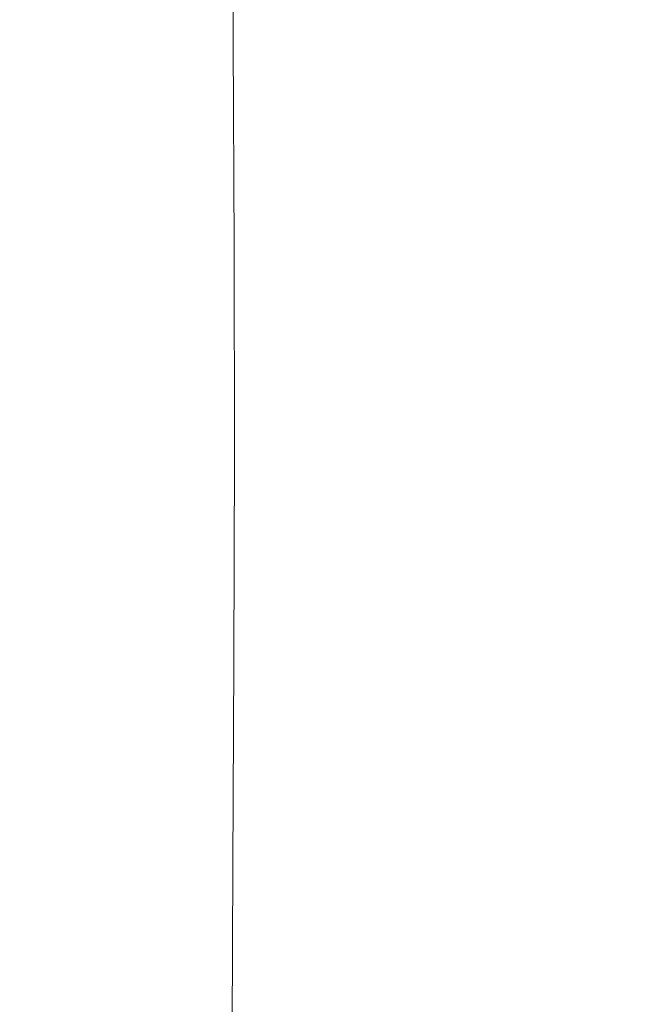
# Model space of a CAD drawing. Extents: x -185 to 185, y -555 to 0.
# Drawn here: x -139 to -104, y -179 to -123 of the extents above; entities that cross this region are included whole.
import ezdxf

# ---------------------------------------------------------------- set-up
doc = ezdxf.new("R2010")
doc.units = 0
doc.header["$LTSCALE"] = 500
doc.header["$MEASUREMENT"] = 0
doc.layers.add('CERAMIKA', color=254, linetype='Continuous')
doc.layers.add('DESKA', color=214, linetype='Continuous')

msp = doc.modelspace()

# ---------------------------------------------------------------- linework, layer by layer
at = {"layer": 'CERAMIKA', "lineweight": 0}
for points, invisible_edges in [([(-128.675, -113.199, 3.345), (-128.659, -124.71, 3.345), (-129.829, -125.172, 5.853), (-129.829, -113.551, 5.853)], 15), ([(-127.175, -113.221, 1.672), (-127.128, -124.594, 1.672), (-128.659, -124.71, 3.345), (-128.675, -113.199, 3.345)], 14), ([(-127.175, -113.221, 1.672), (-125.105, -113.647, 0.669), (-125.005, -124.835, 0.669), (-127.128, -124.594, 1.672)], 15), ([(-129.829, -113.551, 5.853), (-129.829, -125.172, 5.853), (-130.864, -125.975, 9.365), (-130.859, -114.249, 9.365)], 15), ([(-125.105, -113.647, 0.669), (-122.242, -114.502, 0.167), (-122.064, -125.438, 0.167), (-125.005, -124.835, 0.669)], 15), ([(-130.859, -114.249, 9.365), (-130.864, -125.975, 9.365), (-131.994, -127.11, 14.047), (-131.988, -115.266, 14.047)], 15), ([(-122.242, -114.502, 0.167), (-118.363, -115.816, 0), (-118.075, -126.413, 0), (-122.064, -125.438, 0.167)], 15), ([(-133.441, -116.573, 20.068), (-131.988, -115.266, 14.047), (-131.994, -127.11, 14.047), (-133.446, -128.569, 20.068)], 15), ([(-118.363, -115.816, 0), (-113.244, -117.616, 0), (-112.81, -127.767, 0), (-118.075, -126.413, 0)], 15), ([(-135.176, -118.132, 27.258), (-133.441, -116.573, 20.068), (-133.446, -128.569, 20.068), (-135.181, -130.309, 27.258)], 15), ([(-115.987, -118.143, 364.976), (-114.427, -123.578, 364.979), (-105.61, -122.137, 364.983), (-107.45, -117.033, 364.979)], 15), ([(-106.663, -119.93, 0), (-106.041, -129.508, 0), (-112.81, -127.767, 0), (-113.244, -117.616, 0)], 15), ([(-137.153, -119.907, 35.453), (-135.176, -118.132, 27.258), (-135.181, -130.309, 27.258), (-137.158, -132.286, 35.453)], 15), ([(-125.072, -119.18, 364.946), (-123.554, -124.967, 364.953), (-114.427, -123.578, 364.979), (-115.987, -118.143, 364.976)], 15), ([(-134.43, -120.212, 364.878), (-132.817, -126.393, 364.893), (-123.554, -124.967, 364.953), (-125.072, -119.18, 364.946)], 15), ([(-139.331, -121.858, 44.483), (-137.153, -119.907, 35.453), (-137.158, -132.286, 35.453), (-139.337, -134.457, 44.483)], 15), ([(-99.166, -122.441, 0), (-98.083, -131.355, 0), (-106.041, -129.508, 0), (-106.663, -119.93, 0)], 15), ([(-134.43, -120.212, 364.878), (-143.787, -121.31, 364.762), (-142.045, -127.945, 364.79), (-132.817, -126.393, 364.893)], 15), ([(-104.236, -128.78, 364.988), (-96.379, -127.784, 364.983), (-96.83, -120.331, 364.971), (-105.61, -122.137, 364.983)], 15), ([(-112.853, -130.331, 364.983), (-104.236, -128.78, 364.988), (-105.61, -122.137, 364.983), (-114.427, -123.578, 364.979)], 15), ([(-121.733, -132.017, 364.96), (-112.853, -130.331, 364.983), (-114.427, -123.578, 364.979), (-123.554, -124.967, 364.953)], 15), ([(-130.694, -133.88, 364.909), (-121.733, -132.017, 364.96), (-123.554, -124.967, 364.953), (-132.817, -126.393, 364.893)], 15), ([(-128.659, -124.71, 3.345), (-128.644, -136.504, 3.345), (-129.829, -137.081, 5.853), (-129.829, -125.172, 5.853)], 15), ([(-127.128, -124.594, 1.672), (-127.081, -136.251, 1.672), (-128.644, -136.504, 3.345), (-128.659, -124.71, 3.345)], 14), ([(-127.128, -124.594, 1.672), (-125.005, -124.835, 0.669), (-124.906, -136.311, 0.669), (-127.081, -136.251, 1.672)], 15), ([(-125.005, -124.835, 0.669), (-122.064, -125.438, 0.167), (-121.886, -136.671, 0.167), (-124.906, -136.311, 0.669)], 15), ([(-129.829, -125.172, 5.853), (-129.829, -137.081, 5.853), (-130.87, -137.994, 9.365), (-130.864, -125.975, 9.365)], 15), ([(-122.064, -125.438, 0.167), (-118.075, -126.413, 0), (-117.787, -137.319, 0), (-121.886, -136.671, 0.167)], 15), ([(-130.864, -125.975, 9.365), (-130.87, -137.994, 9.365), (-131.999, -139.257, 14.047), (-131.994, -127.11, 14.047)], 15), ([(-130.694, -133.88, 364.909), (-132.817, -126.393, 364.893), (-142.045, -127.945, 364.79), (-139.555, -135.964, 364.822)], 15), ([(-118.075, -126.413, 0), (-112.81, -127.767, 0), (-112.376, -138.244, 0), (-117.787, -137.319, 0)], 15), ([(-133.446, -128.569, 20.068), (-131.994, -127.11, 14.047), (-131.999, -139.257, 14.047), (-133.452, -140.879, 20.068)], 15), ([(-106.041, -129.508, 0), (-105.419, -139.433, 0), (-112.376, -138.244, 0), (-112.81, -127.767, 0)], 15), ([(-102.964, -136.344, 364.986), (-95.288, -135.175, 364.984), (-96.379, -127.784, 364.983), (-104.236, -128.78, 364.988)], 15), ([(-135.181, -130.309, 27.258), (-133.446, -128.569, 20.068), (-133.452, -140.879, 20.068), (-135.187, -142.813, 27.258)], 15), ([(-111.193, -137.984, 364.982), (-102.964, -136.344, 364.986), (-104.236, -128.78, 364.988), (-112.853, -130.331, 364.983)], 15), ([(-98.083, -131.355, 0), (-97.087, -140.722, 0), (-105.419, -139.433, 0), (-106.041, -129.508, 0)], 15), ([(-137.158, -132.286, 35.453), (-135.181, -130.309, 27.258), (-135.187, -142.813, 27.258), (-137.164, -145.008, 35.453)], 15), ([(-119.676, -139.97, 364.962), (-111.193, -137.984, 364.982), (-112.853, -130.331, 364.983), (-121.733, -132.017, 364.96)], 15), ([(-139.337, -134.457, 44.483), (-137.158, -132.286, 35.453), (-137.164, -145.008, 35.453), (-139.343, -147.415, 44.483)], 15), ([(-128.195, -142.297, 364.919), (-119.676, -139.97, 364.962), (-121.733, -132.017, 364.96), (-130.694, -133.88, 364.909)], 15), ([(-128.195, -142.297, 364.919), (-130.694, -133.88, 364.909), (-139.555, -135.964, 364.822), (-136.529, -144.956, 364.846)], 15), ([(-136.529, -144.956, 364.846), (-139.555, -135.964, 364.822), (-148.104, -138.519, 364.689), (-144.379, -148.24, 364.743)], 15), ([(-128.644, -136.504, 3.345), (-128.639, -148.442, 3.345), (-129.832, -149.138, 5.853), (-129.829, -137.081, 5.853)], 15), ([(-127.081, -136.251, 1.672), (-127.06, -148.049, 1.673), (-128.639, -148.442, 3.345), (-128.644, -136.504, 3.345)], 14), ([(-127.081, -136.251, 1.672), (-124.906, -136.311, 0.669), (-124.859, -147.927, 0.669), (-127.06, -148.049, 1.673)], 15), ([(-124.906, -136.311, 0.669), (-121.886, -136.671, 0.167), (-121.8, -148.044, 0.167), (-124.859, -147.927, 0.669)], 15), ([(-121.886, -136.671, 0.167), (-117.787, -137.319, 0), (-117.646, -148.367, 0), (-121.8, -148.044, 0.167)], 15), ([(-109.372, -146.115, 364.968), (-101.429, -144.21, 364.973), (-102.964, -136.344, 364.986), (-111.193, -137.984, 364.982)], 15), ([(-129.829, -137.081, 5.853), (-129.832, -149.138, 5.853), (-130.875, -150.169, 9.365), (-130.87, -137.994, 9.365)], 15), ([(-117.787, -137.319, 0), (-112.376, -138.244, 0), (-112.162, -148.864, 0), (-117.646, -148.367, 0)], 15), ([(-130.87, -137.994, 9.365), (-130.875, -150.169, 9.365), (-132.005, -151.568, 14.047), (-131.999, -139.257, 14.047)], 15), ([(-117.449, -148.471, 364.95), (-109.372, -146.115, 364.968), (-111.193, -137.984, 364.982), (-119.676, -139.97, 364.962)], 15), ([(-105.419, -139.433, 0), (-105.11, -149.504, 0), (-112.162, -148.864, 0), (-112.376, -138.244, 0)], 15), ([(-133.452, -140.879, 20.068), (-131.999, -139.257, 14.047), (-132.005, -151.568, 14.047), (-133.458, -153.366, 20.068)], 15), ([(-97.087, -140.722, 0), (-96.614, -150.272, 0), (-105.11, -149.504, 0), (-105.419, -139.433, 0)], 15), ([(-125.453, -151.271, 364.914), (-117.449, -148.471, 364.95), (-119.676, -139.97, 364.962), (-128.195, -142.297, 364.919)], 15), ([(-135.187, -142.813, 27.258), (-133.452, -140.879, 20.068), (-133.458, -153.366, 20.068), (-135.193, -155.507, 27.258)], 15), ([(-125.453, -151.271, 364.914), (-128.195, -142.297, 364.919), (-136.529, -144.956, 364.846), (-133.181, -154.509, 364.853)], 15), ([(-137.164, -145.008, 35.453), (-135.187, -142.813, 27.258), (-135.193, -155.507, 27.258), (-137.17, -157.934, 35.453)], 15), ([(-107.429, -154.4, 364.935), (-99.704, -152.136, 364.94), (-101.429, -144.21, 364.973), (-109.372, -146.115, 364.968)], 15), ([(-133.181, -154.509, 364.853), (-136.529, -144.956, 364.846), (-144.379, -148.24, 364.743), (-140.358, -158.418, 364.768)], 15), ([(-139.343, -147.415, 44.483), (-137.164, -145.008, 35.453), (-137.17, -157.934, 35.453), (-139.349, -160.591, 44.483)], 15), ([(-115.117, -157.159, 364.92), (-107.429, -154.4, 364.935), (-109.372, -146.115, 364.968), (-117.449, -148.471, 364.95)], 15), ([(-127.092, -159.846, 1.672), (-127.06, -148.049, 1.673), (-124.859, -147.927, 0.669), (-124.917, -159.535, 0.669)], 15), ([(-124.917, -159.535, 0.669), (-124.859, -147.927, 0.669), (-121.8, -148.044, 0.167), (-121.897, -159.4, 0.167)], 15), ([(-128.655, -160.385, 3.345), (-129.84, -161.206, 5.853), (-129.832, -149.138, 5.853), (-128.639, -148.442, 3.345)], 15), ([(-127.092, -159.846, 1.672), (-128.655, -160.385, 3.345), (-128.639, -148.442, 3.345), (-127.06, -148.049, 1.673)], 7), ([(-122.604, -160.425, 364.888), (-115.117, -157.159, 364.92), (-117.449, -148.471, 364.95), (-125.453, -151.271, 364.914)], 15), ([(-121.897, -159.4, 0.167), (-121.8, -148.044, 0.167), (-117.646, -148.367, 0), (-117.798, -159.388, 0)], 15), ([(-117.798, -159.388, 0), (-117.646, -148.367, 0), (-112.162, -148.864, 0), (-112.386, -159.444, 0)], 15), ([(-105.428, -159.517, 0), (-112.386, -159.444, 0), (-112.162, -148.864, 0), (-105.11, -149.504, 0)], 15), ([(-129.84, -161.206, 5.853), (-130.881, -162.362, 9.365), (-130.875, -150.169, 9.365), (-129.832, -149.138, 5.853)], 15), ([(-97.096, -159.735, 0), (-105.428, -159.517, 0), (-105.11, -149.504, 0), (-96.614, -150.272, 0)], 15), ([(-130.881, -162.362, 9.365), (-132.011, -163.907, 14.047), (-132.005, -151.568, 14.047), (-130.875, -150.169, 9.365)], 15), ([(-122.604, -160.425, 364.888), (-125.453, -151.271, 364.914), (-133.181, -154.509, 364.853), (-129.725, -164.212, 364.835)], 15), ([(-133.463, -165.892, 20.068), (-133.458, -153.366, 20.068), (-132.005, -151.568, 14.047), (-132.011, -163.907, 14.047)], 15), ([(-107.429, -154.4, 364.935), (-105.398, -162.514, 364.879), (-97.862, -159.881, 364.883), (-99.704, -152.136, 364.94)], 15), ([(-135.199, -168.254, 27.258), (-135.193, -155.507, 27.258), (-133.458, -153.366, 20.068), (-133.463, -165.892, 20.068)], 15), ([(-129.725, -164.212, 364.835), (-133.181, -154.509, 364.853), (-140.358, -158.418, 364.768), (-136.28, -168.651, 364.758)], 15), ([(-115.117, -157.159, 364.92), (-112.746, -165.677, 364.864), (-105.398, -162.514, 364.879), (-107.429, -154.4, 364.935)], 15), ([(-137.176, -170.927, 35.453), (-137.17, -157.934, 35.453), (-135.193, -155.507, 27.258), (-135.199, -168.254, 27.258)], 15), ([(-122.604, -160.425, 364.888), (-119.78, -169.385, 364.833), (-112.746, -165.677, 364.864), (-115.117, -157.159, 364.92)], 15), ([(-139.355, -173.846, 44.483), (-139.349, -160.591, 44.483), (-137.17, -157.934, 35.453), (-137.176, -170.927, 35.453)], 15), ([(-136.28, -168.651, 364.758), (-140.358, -158.418, 364.768), (-146.709, -163.227, 364.66), (-142.07, -173.875, 364.657)], 15), ([(-127.149, -171.484, 1.672), (-127.092, -159.846, 1.672), (-124.917, -159.535, 0.669), (-125.027, -170.978, 0.669)], 15), ([(-125.027, -170.978, 0.669), (-124.917, -159.535, 0.669), (-121.897, -159.4, 0.167), (-122.085, -170.583, 0.167)], 15), ([(-122.085, -170.583, 0.167), (-121.897, -159.4, 0.167), (-117.798, -159.388, 0), (-118.095, -170.224, 0)], 15), ([(-118.095, -170.224, 0), (-117.798, -159.388, 0), (-112.386, -159.444, 0), (-112.829, -169.826, 0)], 15), ([(-106.059, -169.314, 0), (-112.829, -169.826, 0), (-112.386, -159.444, 0), (-105.428, -159.517, 0)], 15), ([(-98.1, -168.905, 0), (-106.059, -169.314, 0), (-105.428, -159.517, 0), (-97.096, -159.735, 0)], 15), ([(-127.149, -171.484, 1.672), (-128.681, -172.175, 3.345), (-128.655, -160.385, 3.345), (-127.092, -159.846, 1.672)], 7), ([(-105.398, -162.514, 364.879), (-103.388, -170.189, 364.792), (-96.014, -167.196, 364.797), (-97.862, -159.881, 364.883)], 15), ([(-128.681, -172.175, 3.345), (-129.851, -173.125, 5.853), (-129.84, -161.206, 5.853), (-128.655, -160.385, 3.345)], 15), ([(-122.604, -160.425, 364.888), (-129.725, -164.212, 364.835), (-126.372, -173.651, 364.781), (-119.78, -169.385, 364.833)], 15), ([(-129.851, -173.125, 5.853), (-130.886, -174.411, 9.365), (-130.881, -162.362, 9.365), (-129.84, -161.206, 5.853)], 15), ([(-130.886, -174.411, 9.365), (-132.016, -176.106, 14.047), (-132.011, -163.907, 14.047), (-130.881, -162.362, 9.365)], 15), ([(-112.746, -165.677, 364.864), (-110.443, -173.741, 364.776), (-103.388, -170.189, 364.792), (-105.398, -162.514, 364.879)], 15), ([(-129.725, -164.212, 364.835), (-136.28, -168.651, 364.758), (-132.383, -178.538, 364.705), (-126.372, -173.651, 364.781)], 15), ([(-133.469, -178.286, 20.068), (-133.463, -165.892, 20.068), (-132.011, -163.907, 14.047), (-132.016, -176.106, 14.047)], 15), ([(-135.204, -180.876, 27.258), (-135.199, -168.254, 27.258), (-133.463, -165.892, 20.068), (-133.469, -178.286, 20.068)], 15), ([(-119.78, -169.385, 364.833), (-117.086, -177.854, 364.744), (-110.443, -173.741, 364.776), (-112.746, -165.677, 364.864)], 15), ([(-136.28, -168.651, 364.758), (-142.07, -173.875, 364.657), (-137.67, -184.109, 364.601), (-132.383, -178.538, 364.705)], 15), ([(-137.181, -183.803, 35.453), (-137.176, -170.927, 35.453), (-135.199, -168.254, 27.258), (-135.204, -180.876, 27.258)], 15), ([(-99.19, -177.578, 0), (-106.69, -178.731, 0), (-106.059, -169.314, 0), (-98.1, -168.905, 0)], 15), ([(-119.78, -169.385, 364.833), (-126.372, -173.651, 364.781), (-123.225, -182.533, 364.69), (-117.086, -177.854, 364.744)], 15), ([(-118.392, -180.718, 0), (-118.095, -170.224, 0), (-112.829, -169.826, 0), (-113.272, -179.849, 0)], 15), ([(-106.69, -178.731, 0), (-113.272, -179.849, 0), (-112.829, -169.826, 0), (-106.059, -169.314, 0)], 15), ([(-122.272, -181.436, 0.167), (-122.085, -170.583, 0.167), (-118.095, -170.224, 0), (-118.392, -180.718, 0)], 15), ([(-110.443, -173.741, 364.776), (-108.314, -181.065, 364.653), (-101.508, -177.158, 364.67), (-103.388, -170.189, 364.792)], 15), ([(-139.36, -186.994, 44.483), (-139.355, -173.846, 44.483), (-137.176, -170.927, 35.453), (-137.181, -183.803, 35.453)], 15), ([(-125.135, -182.1, 0.669), (-125.027, -170.978, 0.669), (-122.085, -170.583, 0.167), (-122.272, -181.436, 0.167)], 15), ([(-127.206, -182.806, 1.672), (-128.706, -183.652, 3.345), (-128.681, -172.175, 3.345), (-127.149, -171.484, 1.672)], 7), ([(-127.206, -182.806, 1.672), (-127.149, -171.484, 1.672), (-125.027, -170.978, 0.669), (-125.135, -182.1, 0.669)], 15), ([(-128.706, -183.652, 3.345), (-129.86, -184.736, 5.853), (-129.851, -173.125, 5.853), (-128.681, -172.175, 3.345)], 15), ([(-129.86, -184.736, 5.853), (-130.891, -186.153, 9.365), (-130.886, -174.411, 9.365), (-129.851, -173.125, 5.853)], 15), ([(-126.372, -173.651, 364.781), (-132.383, -178.538, 364.705), (-128.765, -187.793, 364.61), (-123.225, -182.533, 364.69)], 15), ([(-117.086, -177.854, 364.744), (-114.625, -185.538, 364.618), (-108.314, -181.065, 364.653), (-110.443, -173.741, 364.776)], 15), ([(-142.07, -173.875, 364.657), (-146.895, -180.015, 364.528), (-142.094, -190.424, 364.466), (-137.67, -184.109, 364.601)], 15), ([(-130.891, -186.153, 9.365), (-132.021, -188.001, 14.047), (-132.016, -176.106, 14.047), (-130.886, -174.411, 9.365)], 15), ([(-133.473, -190.377, 20.068), (-133.469, -178.286, 20.068), (-132.016, -176.106, 14.047), (-132.021, -188.001, 14.047)], 15), ([(-108.314, -181.065, 364.653), (-106.464, -187.365, 364.489), (-99.865, -183.153, 364.507), (-101.508, -177.158, 364.67)], 15), ([(-99.758, -185.613, 0), (-107.006, -187.61, 0), (-106.69, -178.731, 0), (-99.19, -177.578, 0)], 15), ([(-117.086, -177.854, 364.744), (-123.225, -182.533, 364.69), (-120.382, -190.564, 364.56), (-114.625, -185.538, 364.618)], 15), ([(-132.383, -178.538, 364.705), (-137.67, -184.109, 364.601), (-133.609, -193.648, 364.498), (-128.765, -187.793, 364.61)], 15), ([(-135.209, -193.198, 27.258), (-135.204, -180.876, 27.258), (-133.469, -178.286, 20.068), (-133.473, -190.377, 20.068)], 15), ([(-107.006, -187.61, 0), (-113.494, -189.355, 0), (-113.272, -179.849, 0), (-106.69, -178.731, 0)], 15)]:
    msp.add_3dface(points, dxfattribs=dict(at, invisible_edges=invisible_edges))
at = {"layer": 'DESKA', "lineweight": 0, "invisible_edges": 15}
for points in [[(-98.961, -117.214, 407.073), (-112.134, -117.737, 407.073), (-107.421, -123.968, 407.198), (-95.019, -123.369, 407.198)], [(-112.134, -117.737, 407.073), (-124.607, -118.61, 407.073), (-119.113, -124.999, 407.198), (-107.421, -123.968, 407.198)], [(-124.607, -118.61, 407.073), (-136, -119.689, 407.073), (-129.814, -126.229, 407.198), (-119.113, -124.999, 407.198)], [(-136, -119.689, 407.073), (-145.929, -120.83, 407.073), (-139.243, -127.422, 407.198), (-129.814, -126.229, 407.198)], [(-154.012, -121.888, 407.073), (-147.118, -128.342, 407.198), (-139.243, -127.422, 407.198), (-145.929, -120.83, 407.073)], [(-135.596, -122.535, 368.018), (-135.596, -123.993, 367.278), (-148.371, -123.993, 367.326), (-148.371, -122.535, 368.066)], [(-121.56, -122.535, 367.983), (-121.56, -123.993, 367.243), (-135.596, -123.993, 367.278), (-135.596, -122.535, 368.018)], [(-106.846, -122.535, 367.96), (-106.846, -123.993, 367.22), (-121.56, -123.993, 367.243), (-121.56, -122.535, 367.983)], [(-106.846, -122.535, 367.96), (-92.037, -122.535, 367.946), (-92.037, -123.993, 367.206), (-106.846, -123.993, 367.22)], [(-89.95, -131.283, 407.295), (-95.019, -123.369, 407.198), (-107.421, -123.968, 407.198), (-101.36, -131.979, 407.295)], [(-135.596, -123.993, 367.278), (-135.596, -125.455, 366.607), (-148.371, -125.455, 366.656), (-148.371, -123.993, 367.326)], [(-121.56, -123.993, 367.243), (-121.56, -125.455, 366.573), (-135.596, -125.455, 366.607), (-135.596, -123.993, 367.278)], [(-106.846, -123.993, 367.22), (-106.846, -125.455, 366.55), (-121.56, -125.455, 366.573), (-121.56, -123.993, 367.243)], [(-101.36, -131.979, 407.295), (-107.421, -123.968, 407.198), (-119.113, -124.999, 407.198), (-112.048, -133.215, 407.295)], [(-106.846, -123.993, 367.22), (-92.037, -123.993, 367.206), (-92.037, -125.455, 366.536), (-106.846, -125.455, 366.55)], [(-112.048, -133.215, 407.295), (-119.113, -124.999, 407.198), (-129.814, -126.229, 407.198), (-121.861, -134.638, 407.295)], [(-135.596, -125.455, 366.607), (-135.596, -126.92, 366), (-148.371, -126.919, 366.049), (-148.371, -125.455, 366.656)], [(-121.56, -125.455, 366.573), (-121.56, -126.92, 365.965), (-135.596, -126.92, 366), (-135.596, -125.455, 366.607)], [(-106.846, -125.455, 366.55), (-106.846, -126.92, 365.942), (-121.56, -126.92, 365.965), (-121.56, -125.455, 366.573)], [(-106.846, -125.455, 366.55), (-92.037, -125.455, 366.536), (-92.037, -126.92, 365.928), (-106.846, -126.92, 365.942)], [(-121.861, -134.638, 407.295), (-129.814, -126.229, 407.198), (-139.243, -127.422, 407.198), (-130.648, -135.897, 407.295)], [(-135.596, -128.384, 365.449), (-148.371, -128.384, 365.497), (-148.371, -126.919, 366.049), (-135.596, -126.92, 366)], [(-121.56, -128.384, 365.414), (-135.596, -128.384, 365.449), (-135.596, -126.92, 366), (-121.56, -126.92, 365.965)], [(-106.846, -128.384, 365.391), (-121.56, -128.384, 365.414), (-121.56, -126.92, 365.965), (-106.846, -126.92, 365.942)], [(-106.846, -128.384, 365.391), (-106.846, -126.92, 365.942), (-92.037, -126.92, 365.928), (-92.037, -128.384, 365.377)], [(-138.255, -136.64, 407.295), (-130.648, -135.897, 407.295), (-139.243, -127.422, 407.198), (-147.118, -128.342, 407.198)], [(-144.504, -137.188, 407.295), (-138.255, -136.64, 407.295), (-147.118, -128.342, 407.198), (-153.406, -129.197, 407.198)], [(-135.505, -130.024, 364.951), (-148.294, -130.009, 364.999), (-148.371, -128.384, 365.497), (-135.596, -128.384, 365.449)], [(-121.458, -130.036, 364.916), (-135.505, -130.024, 364.951), (-135.596, -128.384, 365.449), (-121.56, -128.384, 365.414)], [(-106.74, -130.047, 364.894), (-121.458, -130.036, 364.916), (-121.56, -128.384, 365.414), (-106.846, -128.384, 365.391)], [(-106.74, -130.047, 364.894), (-106.846, -128.384, 365.391), (-92.037, -128.384, 365.377), (-91.936, -130.058, 364.88)], [(-135.231, -132.019, 364.503), (-148.064, -131.956, 364.55), (-148.294, -130.009, 364.999), (-135.505, -130.024, 364.951)], [(-121.152, -132.066, 364.47), (-135.231, -132.019, 364.503), (-135.505, -130.024, 364.951), (-121.458, -130.036, 364.916)], [(-106.421, -132.107, 364.449), (-121.152, -132.066, 364.47), (-121.458, -130.036, 364.916), (-106.74, -130.047, 364.894)], [(-106.421, -132.107, 364.449), (-106.74, -130.047, 364.894), (-91.936, -130.058, 364.88), (-91.63, -132.154, 364.436)], [(-134.683, -134.544, 364.103), (-147.605, -134.388, 364.147), (-148.064, -131.956, 364.55), (-135.231, -132.019, 364.503)], [(-120.539, -134.661, 364.073), (-134.683, -134.544, 364.103), (-135.231, -132.019, 364.503), (-121.152, -132.066, 364.47)], [(-105.782, -134.764, 364.054), (-120.539, -134.661, 364.073), (-121.152, -132.066, 364.47), (-106.421, -132.107, 364.449)], [(-94.245, -141.11, 407.367), (-101.36, -131.979, 407.295), (-112.048, -133.215, 407.295), (-103.462, -142.87, 407.368)], [(-105.782, -134.764, 364.054), (-106.421, -132.107, 364.449), (-91.63, -132.154, 364.436), (-91.018, -134.881, 364.043)], [(-103.462, -142.87, 407.368), (-112.048, -133.215, 407.295), (-121.861, -134.638, 407.295), (-112.139, -144.706, 407.368)], [(-134.683, -134.544, 364.103), (-133.769, -137.776, 363.747), (-146.839, -137.464, 363.788), (-147.605, -134.388, 364.147)], [(-120.539, -134.661, 364.073), (-119.518, -138.009, 363.722), (-133.769, -137.776, 363.747), (-134.683, -134.544, 364.103)], [(-112.139, -144.706, 407.368), (-121.861, -134.638, 407.295), (-130.648, -135.897, 407.295), (-120.22, -146.118, 407.368)], [(-105.782, -134.764, 364.054), (-104.717, -138.216, 363.708), (-119.518, -138.009, 363.722), (-120.539, -134.661, 364.073)], [(-105.782, -134.764, 364.054), (-91.018, -134.881, 364.043), (-89.999, -138.449, 363.699), (-104.717, -138.216, 363.708)], [(-127.65, -146.602, 407.368), (-120.22, -146.118, 407.368), (-130.648, -135.897, 407.295), (-138.255, -136.64, 407.295)], [(-134.067, -146.62, 407.368), (-127.65, -146.602, 407.368), (-138.255, -136.64, 407.295), (-144.504, -137.188, 407.295)], [(-139.104, -146.629, 407.367), (-134.067, -146.62, 407.368), (-144.504, -137.188, 407.295), (-149.217, -137.863, 407.295)], [(-142.216, -147.307, 407.366), (-139.104, -146.629, 407.367), (-149.217, -137.863, 407.295), (-152.213, -138.986, 407.295)], [(-133.769, -137.776, 363.747), (-132.067, -142.057, 363.437), (-145.434, -141.54, 363.469), (-146.839, -137.464, 363.788)], [(-119.518, -138.009, 363.722), (-117.732, -142.411, 363.419), (-132.067, -142.057, 363.437), (-133.769, -137.776, 363.747)], [(-104.717, -138.216, 363.708), (-102.994, -142.718, 363.41), (-117.732, -142.411, 363.419), (-119.518, -138.009, 363.722)], [(-104.717, -138.216, 363.708), (-89.999, -138.449, 363.699), (-88.419, -143.093, 363.405), (-102.994, -142.718, 363.41)], [(-132.067, -142.057, 363.437), (-129.154, -147.728, 363.172), (-143.056, -146.971, 363.188), (-145.434, -141.54, 363.469)], [(-117.732, -142.411, 363.419), (-114.823, -148.165, 363.163), (-129.154, -147.728, 363.172), (-132.067, -142.057, 363.437)], [(-102.994, -142.718, 363.41), (-100.377, -148.523, 363.159), (-114.823, -148.165, 363.163), (-117.732, -142.411, 363.419)], [(-93.402, -153.579, 407.419), (-103.462, -142.87, 407.368), (-112.139, -144.706, 407.368), (-100.643, -156.225, 407.42)], [(-100.643, -156.225, 407.42), (-112.139, -144.706, 407.368), (-120.22, -146.118, 407.368), (-108.037, -157.947, 407.42)], [(-143.056, -146.971, 363.188), (-138.075, -154.501, 362.956), (-152.76, -152.666, 362.956), (-155.487, -145.543, 363.235)], [(-115.534, -158.052, 407.42), (-108.037, -157.947, 407.42), (-120.22, -146.118, 407.368), (-127.65, -146.602, 407.368)], [(-131.925, -155.724, 407.412), (-128.442, -155.889, 407.415), (-139.104, -146.629, 407.367), (-142.216, -147.307, 407.366)], [(-128.442, -155.889, 407.415), (-122.535, -157.159, 407.419), (-134.067, -146.62, 407.368), (-139.104, -146.629, 407.367)], [(-122.535, -157.159, 407.419), (-115.534, -158.052, 407.42), (-127.65, -146.602, 407.368), (-134.067, -146.62, 407.368)], [(-129.154, -147.728, 363.172), (-124.283, -155.229, 362.956), (-138.075, -154.501, 362.956), (-143.056, -146.971, 363.188)], [(-131.925, -155.724, 407.412), (-142.216, -147.307, 407.366), (-142.855, -149.326, 407.367), (-131.655, -158.146, 407.415)], [(-114.823, -148.165, 363.163), (-110.437, -155.571, 362.956), (-124.283, -155.229, 362.956), (-129.154, -147.728, 363.172)], [(-100.377, -148.523, 363.159), (-96.633, -155.885, 362.956), (-110.437, -155.571, 362.956), (-114.823, -148.165, 363.163)], [(-131.655, -158.146, 407.415), (-142.855, -149.326, 407.367), (-142.084, -151.969, 407.368), (-129.553, -161.697, 407.419)], [(-129.553, -161.697, 407.419), (-142.084, -151.969, 407.368), (-140.968, -154.514, 407.368), (-127.542, -164.921, 407.42)], [(-145.562, -165.458, 362.733), (-157.101, -155.487, 362.848), (-152.76, -152.666, 362.956), (-139.031, -164.914, 362.771)], [(-128.863, -164.877, 362.788), (-139.031, -164.914, 362.771), (-152.76, -152.666, 362.956), (-138.075, -154.501, 362.956)], [(-127.542, -164.921, 407.42), (-140.968, -154.514, 407.368), (-140.336, -156.425, 407.368), (-126.61, -167.088, 407.42)], [(-116.708, -164.998, 362.793), (-128.863, -164.877, 362.788), (-138.075, -154.501, 362.956), (-124.283, -155.229, 362.956)], [(-104.216, -164.927, 362.797), (-116.708, -164.998, 362.793), (-124.283, -155.229, 362.956), (-110.437, -155.571, 362.956)], [(-123.542, -162.473, 407.435), (-118.113, -165.235, 407.445), (-128.442, -155.889, 407.415), (-131.925, -155.724, 407.412)], [(-123.542, -162.473, 407.435), (-131.925, -155.724, 407.412), (-131.655, -158.146, 407.415), (-120.207, -166.678, 407.445)], [(-91.529, -165.06, 362.798), (-104.216, -164.927, 362.797), (-110.437, -155.571, 362.956), (-96.633, -155.885, 362.956)], [(-118.113, -165.235, 407.445), (-110.395, -168.522, 407.453), (-122.535, -157.159, 407.419), (-128.442, -155.889, 407.415)], [(-87.372, -168.986, 407.455), (-100.643, -156.225, 407.42), (-108.037, -157.947, 407.42), (-94.178, -171.247, 407.455)], [(-127.745, -167.47, 407.42), (-126.61, -167.088, 407.42), (-140.336, -156.425, 407.368), (-141.019, -157.165, 407.368)], [(-134.545, -164.932, 407.412), (-133.001, -165.378, 407.415), (-143.928, -157.023, 407.367), (-144.713, -157.287, 407.366)], [(-134.545, -164.932, 407.412), (-144.713, -157.287, 407.366), (-143.928, -158.665, 407.367), (-133.001, -166.763, 407.415)], [(-133.001, -165.378, 407.415), (-130.143, -166.692, 407.419), (-142.416, -157.206, 407.368), (-143.928, -157.023, 407.367)], [(-130.143, -166.692, 407.419), (-127.745, -167.47, 407.42), (-141.019, -157.165, 407.368), (-142.416, -157.206, 407.368)], [(-110.395, -168.522, 407.453), (-102.135, -170.809, 407.455), (-115.534, -158.052, 407.42), (-122.535, -157.159, 407.419)], [(-102.135, -170.809, 407.455), (-94.178, -171.247, 407.455), (-108.037, -157.947, 407.42), (-115.534, -158.052, 407.42)], [(-120.207, -166.678, 407.445), (-131.655, -158.146, 407.415), (-129.553, -161.697, 407.419), (-115.925, -171.939, 407.453)], [(-133.001, -166.763, 407.415), (-143.928, -158.665, 407.367), (-142.419, -160.55, 407.368), (-130.156, -169.562, 407.419)], [(-130.156, -169.562, 407.419), (-142.419, -160.55, 407.368), (-141.031, -162.332, 407.368), (-127.795, -172.023, 407.42)], [(-115.925, -171.939, 407.453), (-129.553, -161.697, 407.419), (-127.542, -164.921, 407.42), (-112.498, -176.387, 407.455)], [(-127.795, -172.023, 407.42), (-141.031, -162.332, 407.368), (-140.368, -163.576, 407.368), (-126.737, -173.538, 407.42)], [(-123.542, -162.473, 407.435), (-120.207, -166.678, 407.445), (-109.004, -174.26, 407.464), (-118.113, -165.235, 407.445)], [(-134.545, -170.456, 407.412), (-133.001, -171.026, 407.415), (-143.928, -163.164, 407.367), (-144.713, -163.237, 407.366)], [(-134.545, -170.456, 407.412), (-144.713, -163.237, 407.366), (-143.929, -164.392, 407.367), (-133.001, -172.056, 407.415)], [(-133.001, -171.026, 407.415), (-130.156, -172.471, 407.419), (-142.419, -163.569, 407.368), (-143.928, -163.164, 407.367)], [(-130.156, -172.471, 407.419), (-127.795, -173.497, 407.42), (-141.031, -163.847, 407.368), (-142.419, -163.569, 407.368)], [(-127.795, -173.497, 407.42), (-126.737, -173.538, 407.42), (-140.368, -163.576, 407.368), (-141.031, -163.847, 407.368)], [(-133.001, -172.056, 407.415), (-143.929, -164.392, 407.367), (-142.42, -166.027, 407.368), (-130.156, -174.566, 407.419)], [(-132.515, -177.665, 362.639), (-145.562, -165.458, 362.733), (-139.031, -164.914, 362.771), (-125.625, -177.781, 362.658)], [(-116.926, -177.267, 362.67), (-125.625, -177.781, 362.658), (-139.031, -164.914, 362.771), (-128.863, -164.877, 362.788)], [(-126.402, -171.045, 407.435), (-134.545, -164.932, 407.412), (-133.001, -166.763, 407.415), (-122.201, -174.64, 407.445)], [(-126.402, -171.045, 407.435), (-122.201, -173.748, 407.445), (-133.001, -165.378, 407.415), (-134.545, -164.932, 407.412)], [(-107.053, -176.397, 362.676), (-116.926, -177.267, 362.67), (-128.863, -164.877, 362.788), (-116.708, -164.998, 362.793)], [(-112.498, -176.387, 407.455), (-127.542, -164.921, 407.42), (-126.61, -167.088, 407.42), (-111.125, -179.043, 407.455)], [(-118.113, -165.235, 407.445), (-109.004, -174.26, 407.464), (-98.133, -180.422, 407.473), (-110.395, -168.522, 407.453)], [(-96.644, -175.446, 362.682), (-107.053, -176.397, 362.676), (-116.708, -164.998, 362.793), (-104.216, -164.927, 362.797)], [(-85.69, -175.116, 362.685), (-96.644, -175.446, 362.682), (-104.216, -164.927, 362.797), (-91.529, -165.06, 362.798)], [(-137.779, -177.173, 362.617), (-149.641, -166.109, 362.691), (-145.562, -165.458, 362.733), (-132.515, -177.665, 362.639)], [(-122.201, -173.748, 407.445), (-117.056, -176.88, 407.453), (-130.143, -166.692, 407.419), (-133.001, -165.378, 407.415)], [(-141.602, -176.561, 362.6), (-152.456, -166.465, 362.66), (-149.641, -166.109, 362.691), (-137.779, -177.173, 362.617)], [(-130.156, -174.566, 407.419), (-142.42, -166.027, 407.368), (-141.032, -167.543, 407.368), (-127.796, -176.729, 407.42)], [(-134.55, -173.829, 407.412), (-133.005, -174.67, 407.415), (-143.932, -167.156, 407.367), (-144.718, -166.876, 407.366)], [(-134.55, -173.829, 407.412), (-144.718, -166.876, 407.366), (-143.934, -167.643, 407.367), (-133.007, -175.081, 407.415)], [(-122.201, -174.64, 407.445), (-133.001, -166.763, 407.415), (-130.156, -169.562, 407.419), (-117.088, -179.077, 407.453)], [(-117.056, -176.88, 407.453), (-113.004, -178.926, 407.455), (-127.745, -167.47, 407.42), (-130.143, -166.692, 407.419)], [(-120.207, -166.678, 407.445), (-115.925, -171.939, 407.453), (-101.506, -182.302, 407.473), (-109.004, -174.26, 407.464)], [(-133.005, -174.67, 407.415), (-130.159, -176.355, 407.419), (-142.422, -167.889, 407.368), (-143.932, -167.156, 407.367)], [(-127.796, -176.729, 407.42), (-141.032, -167.543, 407.368), (-140.369, -168.506, 407.368), (-126.738, -177.951, 407.42)], [(-113.004, -178.926, 407.455), (-111.125, -179.043, 407.455), (-126.61, -167.088, 407.42), (-127.745, -167.47, 407.42)], [(-133.007, -175.081, 407.415), (-143.934, -167.643, 407.367), (-142.427, -168.891, 407.368), (-130.162, -177.223, 407.419)], [(-130.159, -176.355, 407.419), (-127.797, -177.638, 407.42), (-141.034, -168.48, 407.368), (-142.422, -167.889, 407.368)], [(-127.797, -177.638, 407.42), (-126.738, -177.951, 407.42), (-140.369, -168.506, 407.368), (-141.034, -168.48, 407.368)], [(-110.395, -168.522, 407.453), (-98.133, -180.422, 407.473), (-87.681, -184.695, 407.476), (-102.135, -170.809, 407.455)], [(-130.162, -177.223, 407.419), (-142.427, -168.891, 407.368), (-141.04, -170.056, 407.368), (-127.803, -179.053, 407.42)], [(-134.561, -176.679, 407.412), (-133.016, -176.975, 407.415), (-143.944, -169.484, 407.367), (-144.731, -169.799, 407.366)], [(-134.561, -176.679, 407.412), (-144.731, -169.799, 407.366), (-143.947, -171.558, 407.367), (-133.019, -178.744, 407.415)], [(-133.016, -176.975, 407.415), (-130.168, -178.366, 407.419), (-142.433, -169.95, 407.368), (-143.944, -169.484, 407.367)], [(-117.088, -179.077, 407.453), (-130.156, -169.562, 407.419), (-127.795, -172.023, 407.42), (-113.131, -182.714, 407.455)], [(-130.168, -178.366, 407.419), (-127.806, -179.588, 407.42), (-141.043, -170.535, 407.368), (-142.433, -169.95, 407.368)], [(-127.803, -179.053, 407.42), (-141.04, -170.056, 407.368), (-140.378, -170.737, 407.368), (-126.746, -180.023, 407.42)], [(-127.806, -179.588, 407.42), (-126.746, -180.023, 407.42), (-140.378, -170.737, 407.368), (-141.043, -170.535, 407.368)], [(-126.402, -176.232, 407.435), (-134.545, -170.456, 407.412), (-133.001, -172.056, 407.415), (-122.202, -179.54, 407.445)], [(-126.402, -176.232, 407.435), (-122.201, -178.88, 407.445), (-133.001, -171.026, 407.415), (-134.545, -170.456, 407.412)], [(-122.201, -178.88, 407.445), (-117.088, -182.012, 407.453), (-130.156, -172.471, 407.419), (-133.001, -171.026, 407.415)], [(-126.402, -171.045, 407.435), (-122.201, -174.64, 407.445), (-112.172, -181.735, 407.464), (-122.201, -173.748, 407.445)], [(-133.019, -178.744, 407.415), (-143.947, -171.558, 407.367), (-142.44, -174.327, 407.368), (-130.175, -182.185, 407.419)], [(-122.202, -179.54, 407.445), (-133.001, -172.056, 407.415), (-130.156, -174.566, 407.419), (-117.089, -183.603, 407.453)], [(-113.131, -182.714, 407.455), (-127.795, -172.023, 407.42), (-126.737, -173.538, 407.42), (-111.441, -184.707, 407.455)], [(-115.925, -171.939, 407.453), (-112.498, -176.387, 407.455), (-96.012, -188.701, 407.476), (-101.506, -182.302, 407.473)], [(-117.088, -182.012, 407.453), (-113.131, -184.214, 407.455), (-127.795, -173.497, 407.42), (-130.156, -172.471, 407.419)], [(-113.131, -184.214, 407.455), (-111.441, -184.707, 407.455), (-126.737, -173.538, 407.42), (-127.795, -173.497, 407.42)], [(-122.201, -173.748, 407.445), (-112.172, -181.735, 407.464), (-103.562, -187.493, 407.473), (-117.056, -176.88, 407.453)], [(-130.175, -182.185, 407.419), (-142.44, -174.327, 407.368), (-141.055, -177.67, 407.368), (-127.816, -186.018, 407.42)], [(-126.406, -179.393, 407.435), (-122.205, -182.129, 407.445), (-133.005, -174.67, 407.415), (-134.55, -173.829, 407.412)], [(-126.406, -179.393, 407.435), (-134.55, -173.829, 407.412), (-133.007, -175.081, 407.415), (-122.206, -182.394, 407.445)], [(-109.004, -174.26, 407.464), (-101.506, -182.302, 407.473), (-86.798, -191.947, 407.483), (-98.133, -180.422, 407.473)], [(-122.205, -182.129, 407.445), (-117.091, -185.399, 407.453), (-130.159, -176.355, 407.419), (-133.005, -174.67, 407.415)], [(-117.089, -183.603, 407.453), (-130.156, -174.566, 407.419), (-127.796, -176.729, 407.42), (-113.132, -186.874, 407.455)], [(-122.201, -174.64, 407.445), (-117.088, -179.077, 407.453), (-103.626, -188.751, 407.473), (-112.172, -181.735, 407.464)], [(-122.206, -182.394, 407.445), (-133.007, -175.081, 407.415), (-130.162, -177.223, 407.419), (-117.094, -186.079, 407.453)], [(-88.207, -186.342, 362.606), (-95.942, -188.788, 362.597), (-107.053, -176.397, 362.676), (-96.644, -175.446, 362.682)], [(-133.138, -186.217, 362.551), (-132.483, -188.02, 362.543), (-143.701, -177.755, 362.577), (-143.678, -176.524, 362.586)], [(-133.138, -186.217, 362.551), (-143.678, -176.524, 362.586), (-141.602, -176.561, 362.6), (-130.286, -187.195, 362.557)], [(-130.286, -187.195, 362.557), (-141.602, -176.561, 362.6), (-137.779, -177.173, 362.617), (-125.077, -189.363, 362.564)], [(-117.091, -185.399, 407.453), (-113.133, -187.793, 407.455), (-127.797, -177.638, 407.42), (-130.159, -176.355, 407.419)], [(-126.402, -176.232, 407.435), (-122.202, -179.54, 407.445), (-112.172, -186.33, 407.464), (-122.201, -178.88, 407.445)], [(-95.942, -188.788, 362.597), (-103.77, -190.842, 362.59), (-116.926, -177.267, 362.67), (-107.053, -176.397, 362.676)], [(-112.498, -176.387, 407.455), (-111.125, -179.043, 407.455), (-94.019, -192.154, 407.476), (-96.012, -188.701, 407.476)], [(-126.417, -182.25, 407.435), (-122.215, -184.574, 407.445), (-133.016, -176.975, 407.415), (-134.561, -176.679, 407.412)], [(-126.417, -182.25, 407.435), (-134.561, -176.679, 407.412), (-133.019, -178.744, 407.415), (-122.217, -185.723, 407.445)], [(-122.215, -184.574, 407.445), (-117.1, -187.475, 407.453), (-130.168, -178.366, 407.419), (-133.016, -176.975, 407.415)], [(-113.132, -186.874, 407.455), (-127.796, -176.729, 407.42), (-126.738, -177.951, 407.42), (-111.442, -188.541, 407.455)], [(-117.056, -176.88, 407.453), (-103.562, -187.493, 407.473), (-97.024, -191.359, 407.476), (-113.004, -178.926, 407.455)], [(-127.816, -186.018, 407.42), (-141.055, -177.67, 407.368), (-140.393, -181.287, 407.368), (-126.76, -189.795, 407.42)], [(-125.077, -189.363, 362.564), (-137.779, -177.173, 362.617), (-132.515, -177.665, 362.639), (-118.662, -191.131, 362.574)], [(-118.662, -191.131, 362.574), (-132.515, -177.665, 362.639), (-125.625, -177.781, 362.658), (-111.43, -191.842, 362.583)], [(-117.094, -186.079, 407.453), (-130.162, -177.223, 407.419), (-127.803, -179.053, 407.42), (-113.137, -189.021, 407.455)], [(-113.133, -187.793, 407.455), (-111.442, -188.541, 407.455), (-126.738, -177.951, 407.42), (-127.797, -177.638, 407.42)], [(-103.77, -190.842, 362.59), (-111.43, -191.842, 362.583), (-125.625, -177.781, 362.658), (-116.926, -177.267, 362.67)], [(-132.483, -188.02, 362.543), (-130.191, -190.966, 362.538), (-142.63, -179.518, 362.572), (-143.701, -177.755, 362.577)], [(-122.217, -185.723, 407.445), (-133.019, -178.744, 407.415), (-130.175, -182.185, 407.419), (-117.105, -190.48, 407.453)], [(-117.1, -187.475, 407.453), (-113.141, -189.702, 407.455), (-127.806, -179.588, 407.42), (-130.168, -178.366, 407.419)], [(-113.137, -189.021, 407.455), (-127.803, -179.053, 407.42), (-126.746, -180.023, 407.42), (-111.449, -190.477, 407.455)], [(-122.201, -178.88, 407.445), (-112.172, -186.33, 407.464), (-103.626, -191.927, 407.473), (-117.088, -182.012, 407.453)], [(-117.088, -179.077, 407.453), (-113.131, -182.714, 407.455), (-97.277, -194.21, 407.476), (-103.626, -188.751, 407.473)], [(-113.004, -178.926, 407.455), (-97.024, -191.359, 407.476), (-94.019, -192.154, 407.476), (-111.125, -179.043, 407.455)]]:
    msp.add_3dface(points, dxfattribs=at)

doc.saveas('drawing.dxf')
